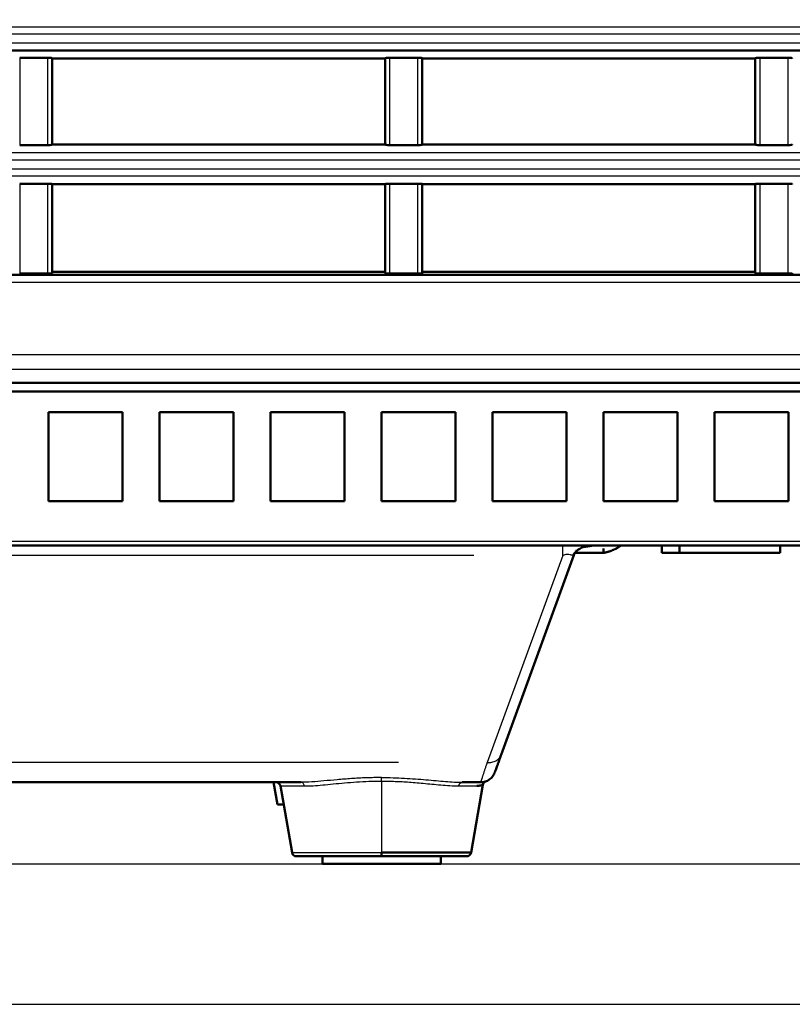
# Model space of a CAD drawing. Units: millimetres. Extents: x 318 to 1037, y 61 to 816.
# Drawn here: x 932 to 958, y 373 to 406 of the extents above; entities that cross this region are included whole.
import ezdxf

# ---------------------------------------------------------------- set-up
doc = ezdxf.new("R2010")
doc.units = ezdxf.units.MM
doc.layers.add('1', color=7, linetype='Continuous', true_color=0xffffff)
doc.styles.add('kanji', font='simplex.shx', dxfattribs={"bigfont": 'bigfont.shx'})
doc.dimstyles.get("Standard").update_dxf_attribs({"dimtxt": 0.18, "dimasz": 0.18, "dimexe": 0.18, "dimexo": 0.0625, "dimgap": 0.09, "dimtad": 0, "dimtih": 1, "dimtoh": 1, "dimdec": 4, "dimzin": 0, "dimdsep": 46, "dimtxsty": 'Standard', "dimcen": 0.09, "dimadec": 0, "dimazin": 0, "dimtfac": 1, "dimtdec": 4, "dimtofl": 0, "dimtmove": 0, "dimatfit": 3, "dimfxl": 1, "dimtolj": 1, "dimtzin": 0, "dimarcsym": 0})

# ---------------------------------------------------------------- blocks, each defined once
blk = doc.blocks.new('_U11')
at = {"layer": '1', "color": 18, "lineweight": 25}
for p, q in [((982.765858, 463.313601), (1022.701321, 463.313601)), ((1019.701321, 463.313601), (1018.897474, 460.313598)), ((1019.701321, 463.313601), (1019.701321, 377.563601)), ((1019.701321, 463.313601), (1020.505169, 460.313604)), ((1019.701321, 377.563601), (1018.897474, 380.563598)), ((1019.701321, 377.563601), (1020.505169, 380.563604)), ((875.223227, 377.563601), (1022.701321, 377.563601))]:
    blk.add_line(p, q, dxfattribs=at)
at = {"layer": '1', "color": 18, "linetype": 'Continuous', "lineweight": 13, "insert": (1020.104255, 414.400934), "char_height": 3.2, "attachment_point": 7, "rotation": 90, "line_spacing_factor": 0.903614, "style": 'kanji'}
blk.add_mtext('\\W0.8158;171.5', dxfattribs=at)
blk = doc.blocks.new('_Open')
at = {"color": 0, "linetype": 'ByBlock', "lineweight": -2}
for p, q in [((-1, 0.166667), (0, 0)), ((-1, -0.166667), (0, 0)), ((0, 0), (-1, 0))]:
    blk.add_line(p, q, dxfattribs=at)
blk = doc.blocks.new('_U12')
at = {"layer": '1', "color": 18, "lineweight": 25}
for p, q in [((982.765858, 463.313601), (1036.694323, 463.313601)), ((1033.694323, 463.313601), (1032.890476, 460.313598)), ((1033.694323, 463.313601), (1033.694323, 372.813601)), ((1033.694323, 463.313601), (1034.498171, 460.313604)), ((1033.694323, 372.813601), (1032.890476, 375.813598)), ((1033.694323, 372.813601), (1034.498171, 375.813604)), ((822.723227, 372.813601), (1036.694323, 372.813601))]:
    blk.add_line(p, q, dxfattribs=at)
at = {"layer": '1', "color": 18, "linetype": 'Continuous', "lineweight": 13, "insert": (1034.097257, 414.562601), "char_height": 3.2, "attachment_point": 7, "rotation": 90, "line_spacing_factor": 0.903614, "style": 'kanji'}
blk.add_mtext('\\W0.8165;181', dxfattribs=at)

msp = doc.modelspace()

# ---------------------------------------------------------------- linework, layer by layer
at = {"layer": '1', "color": 162, "linetype": 'Continuous', "lineweight": 25}
for p, q in [((823.9254, 405.8385), (963.9211, 405.8384)), ((966.9232, 405.5913), (819.3722, 405.5913)), ((966.9232, 405.2872), (820.9232, 405.2872)), ((932.1982, 404.7886), (932.1982, 401.8392)), ((933.1482, 401.8392), (933.1482, 404.7886)), ((944.6982, 401.8392), (944.6982, 404.7886)), ((945.6482, 401.8392), (945.6482, 404.7886)), ((957.1982, 404.7886), (957.1982, 401.8392)), ((958.1482, 404.7886), (958.1482, 401.8392)), ((822.3739, 401.5905), (963.9215, 401.5905)), ((819.3722, 401.3426), (966.9232, 401.3426)), ((822.3739, 401.0347), (966.9232, 401.0345)), ((963.9215, 400.7865), (822.3739, 400.7865)), ((932.1982, 400.5361), (932.1982, 397.498)), ((933.1482, 397.498), (933.1482, 400.5361)), ((944.6982, 397.498), (944.6982, 400.5361)), ((945.6482, 397.498), (945.6482, 400.5361)), ((957.1982, 400.5361), (957.1982, 397.498)), ((958.1482, 400.5361), (958.1482, 397.498)), ((970.4228, 397.2033), (819.9236, 397.2033)), ((982.986, 394.755), (819.9253, 394.755)), ((979.9839, 394.2589), (819.9253, 394.2589)), ((820.7425, 388.46), (980.1746, 388.46)), ((947.5413, 387.9787), (829.9237, 387.9787)), ((950.5418, 387.9787), (947.9957, 380.9835)), ((944.995, 380.9835), (832.6171, 380.9835)), ((944.4232, 380.3543), (944.4232, 377.9376)), ((941.0043, 380.1896), (941.8132, 380.1896)), ((947.0332, 380.1896), (947.6374, 380.1896)), ((941.4014, 377.9376), (944.4232, 377.9376))]:
    msp.add_line(p, q, dxfattribs=at)
at = {"layer": '1', "color": 162, "linetype": 'Continuous', "lineweight": 50}
for p, q in [((966.9232, 405.039), (820.9232, 405.039)), ((933.1482, 404.7886), (932.1982, 404.7886)), ((933.2982, 401.8576), (933.2982, 404.7701)), ((944.5482, 404.7701), (933.2982, 404.7701)), ((944.5482, 404.7701), (944.5482, 401.8576)), ((945.6482, 404.7886), (944.6982, 404.7886)), ((945.7982, 404.7701), (945.7982, 401.8576)), ((957.0482, 404.7701), (945.7982, 404.7701)), ((957.0482, 404.7701), (957.0482, 401.8576)), ((958.1482, 404.7886), (957.1982, 404.7886)), ((932.1982, 401.8392), (933.1482, 401.8392)), ((944.5482, 401.8576), (933.2982, 401.8576)), ((944.6982, 401.8392), (945.6482, 401.8392)), ((957.0482, 401.8576), (945.7982, 401.8576)), ((957.1982, 401.8392), (958.1482, 401.8392)), ((933.1482, 400.5361), (932.1982, 400.5361)), ((933.2982, 397.5111), (933.2982, 400.5176)), ((944.5482, 400.5176), (933.2982, 400.5176)), ((944.5482, 400.5176), (944.5482, 397.5111)), ((945.6482, 400.5361), (944.6982, 400.5361)), ((945.7982, 400.5176), (945.7982, 397.5111)), ((957.0482, 400.5176), (945.7982, 400.5176)), ((957.0482, 400.5176), (957.0482, 397.5111)), ((958.1482, 400.5361), (957.1982, 400.5361)), ((933.1482, 397.498), (932.1982, 397.498)), ((944.5482, 397.5636), (933.2982, 397.5636)), ((945.6482, 397.498), (944.6982, 397.498)), ((957.0482, 397.5636), (945.7982, 397.5636)), ((958.1482, 397.498), (957.1982, 397.498)), ((973.4232, 397.4523), (816.9232, 397.4523)), ((816.9232, 393.8136), (983.9232, 393.8136)), ((817.2064, 393.5101), (983.7107, 393.5101)), ((933.1732, 389.8136), (933.1732, 392.8136)), ((933.1732, 392.8136), (935.6732, 392.8136)), ((935.6732, 392.8136), (935.6732, 389.8136)), ((936.9232, 389.8136), (936.9232, 392.8136)), ((936.9232, 392.8136), (939.4232, 392.8136)), ((939.4232, 392.8136), (939.4232, 389.8136)), ((940.6732, 389.8136), (940.6732, 392.8136)), ((940.6732, 392.8136), (943.1732, 392.8136)), ((943.1732, 392.8136), (943.1732, 389.8136)), ((944.4232, 389.8136), (944.4232, 392.8136)), ((944.4232, 392.8136), (946.9232, 392.8136)), ((946.9232, 392.8136), (946.9232, 389.8136)), ((948.1732, 389.8136), (948.1732, 392.8136)), ((948.1732, 392.8136), (950.6732, 392.8136)), ((950.6732, 392.8136), (950.6732, 389.8136)), ((951.9232, 389.8136), (951.9232, 392.8136)), ((951.9232, 392.8136), (954.4232, 392.8136)), ((954.4232, 392.8136), (954.4232, 389.8136)), ((955.6732, 389.8136), (955.6732, 392.8136)), ((955.6732, 392.8136), (958.1732, 392.8136)), ((958.1732, 392.8136), (958.1732, 389.8136)), ((933.1732, 389.8136), (935.6732, 389.8136)), ((936.9232, 389.8136), (939.4232, 389.8136)), ((940.6732, 389.8136), (943.1732, 389.8136)), ((944.4232, 389.8136), (946.9232, 389.8136)), ((948.1732, 389.8136), (950.6732, 389.8136)), ((951.9232, 389.8136), (954.4232, 389.8136)), ((955.6732, 389.8136), (958.1732, 389.8136)), ((980.1746, 388.3136), (820.7425, 388.3136)), ((953.8883, 388.0636), (953.8883, 388.3136)), ((954.4883, 388.0636), (954.4883, 388.3136)), ((957.8883, 388.0636), (957.8883, 388.3136)), ((948.4656, 381.2455), (950.9184, 387.9846)), ((950.9529, 388.0636), (951.9232, 388.0636)), ((954.4883, 388.0636), (953.8883, 388.0636)), ((954.4883, 388.0636), (957.8883, 388.0636)), ((941.7005, 380.3136), (877.146, 380.3136)), ((940.7748, 380.3136), (940.907, 379.5636)), ((947.7763, 380.3136), (947.146, 380.3136)), ((947.4451, 377.9376), (947.848, 380.2228)), ((941.0043, 380.1896), (941.4014, 377.9376)), ((941.1146, 379.5636), (940.907, 379.5636)), ((944.4232, 377.8136), (944.4232, 377.9376)), ((947.4451, 377.9376), (944.4232, 377.9376)), ((941.5491, 377.8136), (944.4232, 377.8136)), ((942.4232, 377.8138), (942.4232, 377.5636)), ((942.4232, 377.5636), (944.4232, 377.5636)), ((944.4232, 377.8136), (947.2974, 377.8136)), ((946.4232, 377.5636), (944.4232, 377.5636)), ((946.4232, 377.5636), (946.4232, 377.8138))]:
    msp.add_line(p, q, dxfattribs=at)
for centre, start, end in [((940.8565, 380.1636), 10, 89.98672), ((941.5491, 377.9636), 190.00103, 270), ((947.2974, 377.9636), 270, 349.99897)]:
    msp.add_arc(centre, 0.15, start, end, dxfattribs=at)
for points, degree in [([(933.2982, 404.7701), (933.2982, 404.7824), (933.2486, 404.7886), (933.1482, 404.7886)], 3), ([(944.6982, 404.7886), (944.5978, 404.7886), (944.5482, 404.7824), (944.5482, 404.7701)], 3), ([(945.7982, 404.7701), (945.7982, 404.7824), (945.7486, 404.7886), (945.6482, 404.7886)], 3), ([(957.1982, 404.7886), (957.0978, 404.7886), (957.0482, 404.7824), (957.0482, 404.7701)], 3), ([(958.2982, 404.7701), (958.2982, 404.7824), (958.2486, 404.7886), (958.1482, 404.7886)], 3), ([(933.1482, 401.8392), (933.2486, 401.8392), (933.2982, 401.8454), (933.2982, 401.8576)], 3), ([(944.5482, 401.8576), (944.5482, 401.8454), (944.5979, 401.8392), (944.6982, 401.8392)], 3), ([(945.6482, 401.8392), (945.7486, 401.8392), (945.7982, 401.8454), (945.7982, 401.8576)], 3), ([(957.0482, 401.8576), (957.0482, 401.8454), (957.0979, 401.8392), (957.1982, 401.8392)], 3), ([(958.1482, 401.8392), (958.2486, 401.8392), (958.2982, 401.8454), (958.2982, 401.8576)], 3), ([(933.2982, 400.5176), (933.2982, 400.5299), (933.2486, 400.5361), (933.1482, 400.5361)], 3), ([(944.6982, 400.5361), (944.5978, 400.5361), (944.5482, 400.5299), (944.5482, 400.5176)], 3), ([(945.6482, 400.5361), (945.7486, 400.5361), (945.7982, 400.5299), (945.7982, 400.5176)], 3), ([(957.1982, 400.5361), (957.0978, 400.5361), (957.0482, 400.5299), (957.0482, 400.5176)], 3), ([(958.2982, 400.5176), (958.2982, 400.5299), (958.2486, 400.5361), (958.1482, 400.5361)], 3), ([(933.2982, 397.5111), (933.2982, 397.5024), (933.2484, 397.498), (933.1482, 397.498)], 3), ([(944.6982, 397.498), (944.598, 397.498), (944.5482, 397.5024), (944.5482, 397.5111)], 3), ([(945.7982, 397.5111), (945.7982, 397.5024), (945.7484, 397.498), (945.6482, 397.498)], 3), ([(957.1982, 397.498), (957.098, 397.498), (957.0482, 397.5024), (957.0482, 397.5111)], 3), ([(958.2982, 397.5111), (958.2982, 397.5024), (958.2484, 397.498), (958.1482, 397.498)], 3), ([(951.5242, 388.3043), (951.1991, 388.2573)], 1), ([(951.5895, 388.3118), (951.5662, 388.3133), (951.5433, 388.3142), (951.5207, 388.3143)], 3), ([(951.9229, 388.0635), (952.244, 388.1203), (952.5066, 388.3136)], 2)]:
    msp.add_open_spline(points, degree=degree, dxfattribs=at)
at = {"layer": '1', "color": 162, "linetype": 'Continuous', "lineweight": 25}
for points, knots in [([(950.5418, 387.9787), (950.5418, 388.0332), (950.5418, 388.0816), (950.5418, 388.165), (950.5418, 388.2002), (950.5418, 388.2566), (950.5418, 388.278), (950.5418, 388.3064), (950.5418, 388.3136), (950.5418, 388.3136)], [0, 0, 0, 0, 0.2500686, 0.2500686, 0.5001372, 0.5001372, 0.7502058, 0.7502058, 1, 1, 1, 1]), ([(950.5418, 387.9787), (950.557, 387.9848), (950.5902, 387.9981), (950.6513, 388.0189), (950.7141, 388.021), (950.7695, 388.0123), (950.8212, 387.9998), (950.8631, 387.9944), (950.8908, 387.9951), (950.9081, 387.9979), (950.9191, 388.0003), (950.9235, 387.9996), (950.9201, 387.9896), (950.9184, 387.9846)], [0, 0, 0, 0, 0.061192, 0.1336989, 0.1995846, 0.2659523, 0.414336, 0.562796, 0.6501691, 0.7375434, 0.8249467, 0.9125467, 1, 1, 1, 1]), ([(947.9957, 380.9835), (948.0218, 380.9811), (948.0478, 380.9806), (948.0992, 380.9831), (948.1246, 380.9862), (948.174, 380.996), (948.1981, 381.0027), (948.2444, 381.0195), (948.2666, 381.0297), (948.3085, 381.053), (948.348, 381.0796), (948.3983, 381.1278), (948.4385, 381.1834), (948.4579, 381.2243), (948.4656, 381.2455)], [0, 0, 0, 0, 0.125, 0.125, 0.25, 0.25, 0.375, 0.375, 0.5, 0.5, 0.625, 0.75, 0.875, 1, 1, 1, 1]), ([(947.7763, 380.3136), (947.7764, 380.3139), (947.7765, 380.3144), (947.778, 380.3189), (947.7803, 380.326), (947.7836, 380.336), (947.7878, 380.3488), (947.7929, 380.3645), (947.799, 380.3829), (947.806, 380.4042), (947.8139, 380.4283), (947.8227, 380.4551), (947.8324, 380.4847), (947.843, 380.517), (947.8544, 380.552), (947.8667, 380.5896), (947.8799, 380.6299), (947.8939, 380.6728), (947.9088, 380.7183), (947.9245, 380.7663), (947.9411, 380.8168), (947.9584, 380.8699), (947.9766, 380.9252), (947.9893, 380.964), (947.9957, 380.9835)], [0, 0, 0, 0, 0.0454622, 0.0909211, 0.1363774, 0.1818318, 0.2272849, 0.272737, 0.3181886, 0.3636402, 0.4090919, 0.454544, 0.4999967, 0.54545, 0.590904, 0.6363588, 0.6818141, 0.72727, 0.7727261, 0.8181822, 0.8636381, 0.9090933, 0.9545474, 1, 1, 1, 1]), ([(944.4232, 380.4735), (944.2511, 380.4715), (943.907, 380.4677), (943.4026, 380.439), (942.9202, 380.3999), (942.4701, 380.3583), (942.0551, 380.3224), (941.8187, 380.3165), (941.7005, 380.3136)], [0, 0, 0, 0, 0.1667404, 0.3334189, 0.5000409, 0.6666248, 0.8332497, 1, 1, 1, 1]), ([(941.8132, 380.1896), (941.8109, 380.2068), (941.8063, 380.2235), (941.793, 380.2537), (941.7843, 380.2673), (941.7638, 380.2897), (941.7521, 380.2986), (941.7271, 380.3105), (941.7138, 380.3136), (941.7005, 380.3136)], [0, 0, 0, 0, 0.25, 0.25, 0.5, 0.5, 0.75, 0.75, 1, 1, 1, 1]), ([(941.8132, 380.1896), (941.9088, 380.1918), (942.0999, 380.1961), (942.4305, 380.2242), (942.7883, 380.2591), (943.1722, 380.296), (943.5767, 380.3275), (943.996, 380.3499), (944.2808, 380.3528), (944.4232, 380.3543)], [0, 0, 0, 0, 0.1428823, 0.2857338, 0.4285227, 0.5713173, 0.7141254, 0.857008, 1, 1, 1, 1]), ([(944.4232, 380.4735), (944.5527, 380.4724), (944.8115, 380.4704), (945.1942, 380.4536), (945.5667, 380.4293), (945.925, 380.3996), (946.2659, 380.3684), (946.5854, 380.3403), (946.8832, 380.3185), (947.0584, 380.3152), (947.146, 380.3136)], [0, 0, 0, 0, 0.1254314, 0.2507676, 0.375636, 0.5005108, 0.62534, 0.75018, 0.8750648, 1, 1, 1, 1]), ([(944.4232, 380.3543), (944.4887, 380.3543), (944.6246, 380.3532), (944.8358, 380.348), (945.0625, 380.3385), (945.3058, 380.3242), (945.5658, 380.3046), (945.8418, 380.2801), (946.132, 380.2519), (946.4336, 380.2226), (946.7426, 380.1974), (946.9375, 380.1896), (947.0332, 380.1896)], [0, 0, 0, 0, 0.0658986, 0.1367172, 0.2134131, 0.2969411, 0.3882471, 0.4882618, 0.5978969, 0.7183313, 0.8516342, 1, 1, 1, 1])]:
    msp.add_open_spline(points, degree=3, knots=knots, dxfattribs=at)
at = {"layer": '1', "color": 162, "linetype": 'Continuous', "lineweight": 50}
for points, knots in [([(950.9096, 387.9983), (950.9249, 388.0274), (950.9643, 388.0872), (951.1018, 388.2088), (951.2294, 388.2675), (951.3358, 388.2889)], [0, 0, 0, 0, 0.1852076, 0.4101697, 1, 1, 1, 1]), ([(951.3969, 388.3074), (951.3969, 388.3082), (951.393, 388.3109), (951.3591, 388.3131), (951.2905, 388.3136), (951.2501, 388.3135)], [0, 0, 0, 0, 0.1578143, 0.6043806, 1, 1, 1, 1]), ([(951.2791, 388.2738), (951.3375, 388.2865), (951.3732, 388.2961), (951.3887, 388.3023), (951.3887, 388.3023)], [0, 0, 0, 0, 0.9999842, 1, 1, 1, 1]), ([(951.9231, 388.2064), (951.923, 388.1784), (951.923, 388.127), (951.9229, 388.0757), (951.9229, 388.0635), (951.9229, 388.0635), (951.9229, 388.0635)], [0, 0, 0, 0, 0.3183087, 0.6590604, 0.9998122, 1, 1, 1, 1]), ([(951.0224, 388.1543), (951.0115, 388.1427), (951.0013, 388.1306), (950.9606, 388.0776), (950.9358, 388.0324), (950.9184, 387.9846)], [0, 0, 0, 0, 0.2378049, 0.2378049, 1, 1, 1, 1]), ([(948.2461, 380.6426), (948.2467, 380.6441), (948.2478, 380.647), (948.2565, 380.671), (948.2703, 380.7091), (948.2898, 380.7625), (948.3146, 380.8307), (948.3447, 380.9133), (948.3799, 381.0101), (948.4197, 381.1196), (948.4503, 381.2035), (948.4656, 381.2455)], [0, 0, 0, 0, 0.1111174, 0.2222337, 0.333342, 0.4444502, 0.5555573, 0.6666657, 0.7777741, 0.8888894, 1, 1, 1, 1]), ([(948.2461, 380.6426), (948.2287, 380.5948), (948.204, 380.5496), (948.142, 380.4688), (948.1048, 380.4332), (948.0214, 380.3748), (947.9752, 380.3521), (947.8781, 380.3214), (947.8272, 380.3136), (947.7763, 380.3136)], [0, 0, 0, 0, 0.25, 0.25, 0.5, 0.5, 0.75, 0.75, 1, 1, 1, 1]), ([(947.6374, 380.1896), (947.6862, 380.1938), (947.7837, 380.2022), (947.8401, 380.2249), (947.8486, 380.2283), (947.8486, 380.2283)], [0, 0, 0, 0, 0.3996753, 0.7998445, 1, 1, 1, 1]), ([(947.849, 380.2282), (947.8513, 380.2408), (947.8588, 380.2653), (947.8799, 380.2991), (947.9101, 380.3268), (947.934, 380.339), (947.9469, 380.3436)], [0, 0, 0, 0, 0.2370706, 0.4883164, 0.7457143, 1, 1, 1, 1])]:
    msp.add_open_spline(points, degree=3, knots=knots, dxfattribs=at)
at = {"layer": '1', "color": 162, "linetype": 'Continuous', "lineweight": 25}
for points, weights in [([(944.4232, 380.3543), (944.4232, 380.413), (944.4232, 380.4581), (944.4232, 380.4735)], [1.1324743179, 0.989314441481, 0.962185075018, 1.05108621852]), ([(947.0332, 380.1896), (947.0433, 380.2646), (947.0879, 380.3136), (947.146, 380.3136)], [1.13247925516, 0.955841888442, 0.955840248296, 1.13247433472])]:
    msp.add_rational_spline(points, weights, degree=3, dxfattribs=at)

# ---------------------------------------------------------------- dimensions: what is measured, and where the dimension line sits
at = {"layer": '1', "color": 18, "linetype": 'Continuous', "lineweight": 13}
for base, p2, picture, middle in [((1033.6943, 372.8136), (821.9232, 372.8136), '_U12', (1033.6943, 418.0636)), ((1019.7013, 377.5636), (874.4232, 377.5636), '_U11', (1019.7013, 420.4386))]:
    dim = msp.add_linear_dim(base=base, p1=(981.9659, 463.3136), p2=p2, angle=90, dimstyle='Standard', override={"dimtxt": 3.2, "dimasz": 3, "dimexe": 3, "dimexo": 0.8, "dimgap": 0.8, "dimtad": 1, "dimtih": 0, "dimtoh": 0, "dimdec": 2, "dimlfac": 2, "dimzin": 8, "dimdsep": 46, "dimlunit": 2, "dimtxsty": 'kanji', "dimblk1": 'Open', "dimblk2": 'Open', "dimsah": 1, "dimse1": 0, "dimse2": 0, "dimsd1": 0, "dimsd2": 0, "dimclrd": 18, "dimclre": 18, "dimclrt": 18, "dimtol": 0, "dimtm": -0.1, "dimtfac": 0.6, "dimtdec": 2, "dimtofl": 1, "dimtmove": 0, "dimtzin": 8, "dimlwd": 25, "dimlwe": 25}, dxfattribs=at)
    dim.commit()
    dim.dimension.update_dxf_attribs({"geometry": picture, "text_midpoint": middle, "dimtype": 160})

doc.saveas('drawing.dxf')
